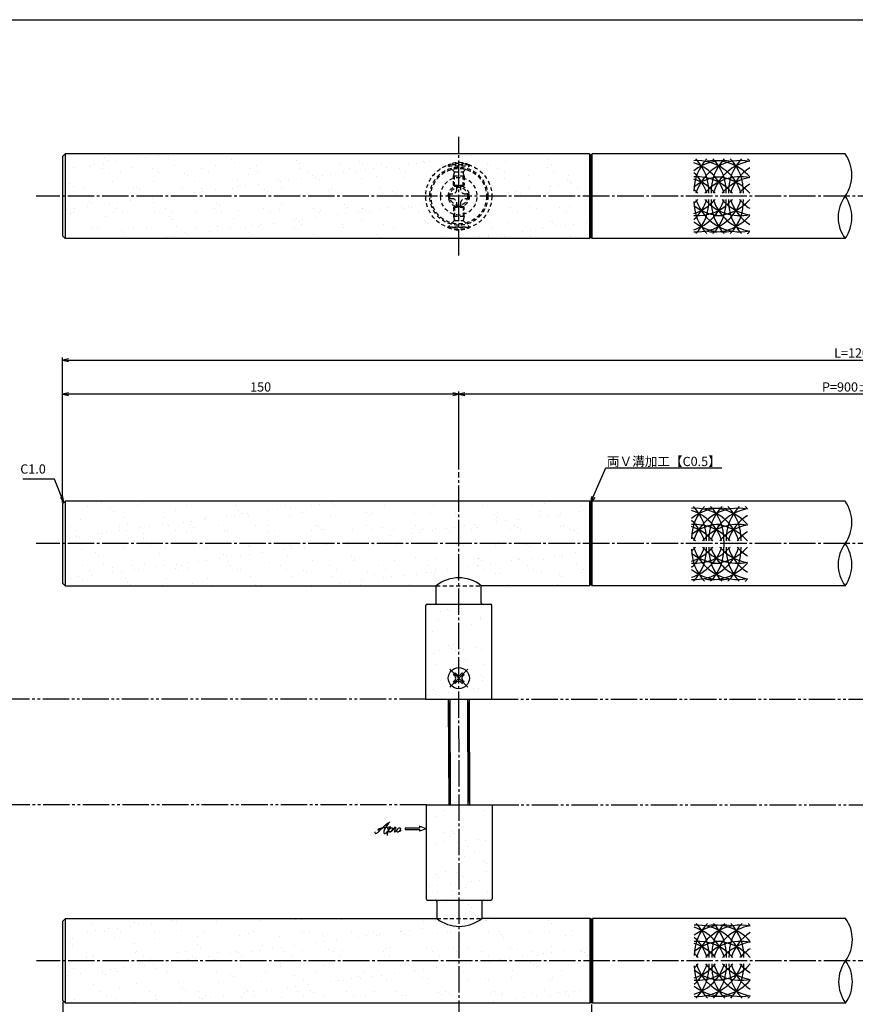
# Model space of a CAD drawing. Units: inches. Extents: x 836 to 1643, y 278 to 838.
# Drawn here: x 995 to 1311, y 465 to 838 of the extents above; entities that cross this region are included whole.
import ezdxf
from ezdxf import colors
from ezdxf.entities.mleader import LeaderData, LeaderLine
from ezdxf.math import Vec2, Vec3

# ---------------------------------------------------------------- set-up
doc = ezdxf.new("R2010")
doc.units = ezdxf.units.IN
doc.header["$MEASUREMENT"] = 0
for name, pattern in [('CENS', [13, 10, -1, 1, -1]), ('HIDS', [2.5, 1.5, -1]), ('PHAS', [15, 10, -1, 1, -1, 1, -1])]:
    doc.linetypes.add(name, pattern=pattern)
for name, color, linetype in [('01-下書線', 251, 'Continuous'), ('02-実線-1', 7, 'Continuous'), ('03-細線', 1, 'Continuous'), ('04-破線-1', 5, 'HIDS'), ('06-中心線', 1, 'CENS'), ('07-2点鎖線', 2, 'PHAS'), ('09-文字', 4, 'Continuous'), ('10-寸法', 3, 'Continuous'), ('11-ﾈｼﾞ関連', 7, 'Continuous'), ('12-企業ﾏｰｸ', 9, 'Continuous'), ('図枠', 7, 'Continuous')]:
    doc.layers.add(name, color=color, linetype=linetype)
doc.styles.add('STD', font='TXT.shx', dxfattribs={"bigfont": 'bigfont.shx'})
doc.dimstyles.new('1：1', dxfattribs={"dimtxt": 3.5, "dimasz": 2.3, "dimexe": 1, "dimexo": 1, "dimgap": 1, "dimtad": 3, "dimdsep": 46, "dimtxsty": 'STD', "dimblk1": 'ARRI', "dimblk2": 'ARRI', "dimsah": 1, "dimcen": 0, "dimclrd": 3, "dimclre": 3, "dimclrt": 4, "dimadec": 0, "dimazin": 0, "dimtfac": 0.7, "dimtmove": 0, "dimatfit": 0, "dimldrblk": 'ARRI', "dimfxl": 1, "dimtvp": 1, "dimtolj": 1, "dimtzin": 0, "dimarcsym": 0})
pattern_1 = [(37.5, (15, -2.354), (-0.37796, 11.56094), [0, -9.12, 0, -10.2, 0, -9.75]), (7.5, (15, -2.354), (10.61866, 16.93288), [0, -4.92, 0, -8.22, 0, -3.15]), (327.5, (7.62, -2.354), (18.68485, 0.033954), [0, -3, 0, -10.8, 0, -14.1]), (317.5, (7.62, -2.354), (18.03676, 5.26605), [0, -1.5, 0, -7.08, 0, -8.1])]
pattern_2 = [(37.5, (15, -2.354), (-0.37796, 11.56094), [0, -9.12, 0, -10.2, 0, -9.75]), (7.5, (15, -2.354), (10.61866, 16.93288), [0, -4.92, 0, -8.22, 0, -3.15]), (327.5, (7.62, -2.354), (18.68485, 0.033954), [0, -3, 0, -10.8, 0, -14.1]), (317.5, (7.62, -2.354), (18.03676, 5.26605), [0, -1.5, 0, -7.08, 0, -8.1])]

# ---------------------------------------------------------------- blocks, each defined once
blk = doc.blocks.new('ARRI')
at = {"color": 0, "linetype": 'ByBlock'}
for p, q in [((0, 0), (-1, 0.21)), ((-1, -0.21), (0, 0)), ((0, 0), (-1, 0))]:
    blk.add_line(p, q, dxfattribs=at)
blk = doc.blocks.new('*D67')
at = {"layer": '10-寸法', "color": 3, "lineweight": -2, "transparency": 16777216}
for p, q in [((1010.93, 654.85), (1010.93, 696.88)), ((1158.63, 695.88), (1013.23, 695.88)), ((1160.93, 667.35), (1160.93, 696.88))]:
    blk.add_line(p, q, dxfattribs=at)
at = {"layer": 'Defpoints', "color": 0, "transparency": 16777216}
for p in [(1010.93, 695.88), (1160.93, 666.35), (1010.93, 653.85)]:
    blk.add_point(p, dxfattribs=at)
at = {"layer": '10-寸法', "color": 3, "lineweight": -2, "transparency": 16777216, "xscale": 2.3, "yscale": 2.3, "zscale": 2.3, "rotation": 180}
blk.add_blockref('ARRI', (1010.93, 695.88), dxfattribs=at)
at = {"layer": '10-寸法', "color": 3, "lineweight": -2, "transparency": 16777216, "xscale": 2.3, "yscale": 2.3, "zscale": 2.3}
blk.add_blockref('ARRI', (1160.93, 695.88), dxfattribs=at)
at = {"layer": '10-寸法', "color": 4, "transparency": 16777216, "insert": (1085.93, 698.63), "char_height": 3.5, "attachment_point": 5, "style": 'STD'}
blk.add_mtext('\\A1;150', dxfattribs=at)
blk = doc.blocks.new('*D68')
at = {"layer": '10-寸法', "color": 3, "lineweight": -2, "transparency": 16777216}
for p, q in [((1010.93, 654.85), (1010.93, 709.77)), ((1013.23, 708.77), (1608.63, 708.77)), ((1610.93, 654.85), (1610.93, 709.77))]:
    blk.add_line(p, q, dxfattribs=at)
at = {"layer": 'Defpoints', "color": 0, "transparency": 16777216}
for p in [(1610.93, 708.77), (1010.93, 653.85), (1610.93, 653.85)]:
    blk.add_point(p, dxfattribs=at)
at = {"layer": '10-寸法', "color": 3, "lineweight": -2, "transparency": 16777216, "xscale": 2.3, "yscale": 2.3, "zscale": 2.3, "rotation": 180}
blk.add_blockref('ARRI', (1010.93, 708.77), dxfattribs=at)
at = {"layer": '10-寸法', "color": 3, "lineweight": -2, "transparency": 16777216, "xscale": 2.3, "yscale": 2.3, "zscale": 2.3}
blk.add_blockref('ARRI', (1610.93, 708.77), dxfattribs=at)
at = {"layer": '10-寸法', "color": 4, "transparency": 16777216, "insert": (1310.93, 711.52), "char_height": 3.5, "attachment_point": 5, "style": 'STD'}
blk.add_mtext('\\A1;L=1200', dxfattribs=at)
blk = doc.blocks.new('*D69')
at = {"layer": '10-寸法', "color": 3, "lineweight": -2, "transparency": 16777216}
for p, q in [((1160.93, 667.35), (1160.93, 696.88)), ((1458.63, 695.88), (1163.23, 695.88)), ((1460.93, 668.35), (1460.93, 696.88))]:
    blk.add_line(p, q, dxfattribs=at)
at = {"layer": 'Defpoints', "color": 0, "transparency": 16777216}
for p in [(1160.93, 695.88), (1160.93, 666.35), (1460.93, 667.35)]:
    blk.add_point(p, dxfattribs=at)
at = {"layer": '10-寸法', "color": 3, "lineweight": -2, "transparency": 16777216, "xscale": 2.3, "yscale": 2.3, "zscale": 2.3, "rotation": 180}
blk.add_blockref('ARRI', (1160.93, 695.88), dxfattribs=at)
at = {"layer": '10-寸法', "color": 3, "lineweight": -2, "transparency": 16777216, "xscale": 2.3, "yscale": 2.3, "zscale": 2.3}
blk.add_blockref('ARRI', (1460.93, 695.88), dxfattribs=at)
at = {"layer": '10-寸法', "color": 4, "transparency": 16777216, "insert": (1310.93, 698.63), "char_height": 3.5, "attachment_point": 5, "style": 'STD'}
blk.add_mtext('\\A1;P=900±0.5', dxfattribs=at)
blk = doc.blocks.new('A$C1F387A27')
at = {"layer": '11-ﾈｼﾞ関連', "color": 5, "linetype": 'HIDS'}
for p, q in [((-0.69, 3.95), (0.91, 3.95)), ((-0.69, 2.6), (-0.69, 3.95)), ((0.91, 3.95), (0.91, 2.6)), ((-3.79, -0.75), (-3.79, 0.85)), ((-3.79, 0.85), (-2.44, 0.85)), ((2.66, 0.85), (4.01, 0.85)), ((4.01, 0.85), (4.01, -0.75)), ((-2.44, -0.75), (-3.79, -0.75)), ((-0.69, -3.85), (-0.69, -2.5)), ((0.91, -2.5), (0.91, -3.85)), ((4.01, -0.75), (2.66, -0.75)), ((0.91, -3.85), (-0.69, -3.85))]:
    blk.add_line(p, q, dxfattribs=at)
blk.add_circle((0.11, 0.05), 7, dxfattribs=at)
for centre, start, end in [((-2.44, 2.6), 270, 0), ((2.66, 2.6), 180, 270), ((-2.44, -2.5), 0, 90), ((2.66, -2.5), 90, 180)]:
    blk.add_arc(centre, 1.75, start, end, dxfattribs=at)
blk = doc.blocks.new('MS_08')
at = {"color": 1, "linetype": 'CENS'}
for p, q in [((0, -4.8), (0, 4.8)), ((-4.8, 0), (4.8, 0))]:
    blk.add_line(p, q, dxfattribs=at)
at = {"color": 7, "linetype": 'Continuous'}
for p, q in [((-2.35, -0.5), (-2.35, 0.5)), ((-2.35, 0.5), (-1.5, 0.5)), ((-0.5, 2.35), (0.5, 2.35)), ((-0.5, 1.5), (-0.5, 2.35)), ((0.5, 2.35), (0.5, 1.5)), ((1.5, 0.5), (2.35, 0.5)), ((2.35, 0.5), (2.35, -0.5)), ((-1.5, -0.5), (-2.35, -0.5)), ((-0.5, -2.35), (-0.5, -1.5)), ((0.5, -2.35), (-0.5, -2.35)), ((0.5, -1.5), (0.5, -2.35)), ((2.35, -0.5), (1.5, -0.5))]:
    blk.add_line(p, q, dxfattribs=at)
blk.add_circle((0, 0), 4, dxfattribs=at)
for centre, start, end in [((-1.5, 1.5), 270, 0), ((1.5, 1.5), 180, 270), ((-1.5, -1.5), 0, 90), ((1.5, -1.5), 90, 180)]:
    blk.add_arc(centre, 1, start, end, dxfattribs=at)
blk = doc.blocks.new('*D100')
at = {"layer": '01-下書線', "color": 3, "lineweight": -2, "transparency": 16777216}
for p, q in [((1011.11, 465.85), (1011.11, 428.92)), ((1211.11, 464.85), (1211.11, 428.92)), ((1013.41, 429.92), (1208.81, 429.92))]:
    blk.add_line(p, q, dxfattribs=at)
at = {"layer": 'Defpoints', "color": 0, "transparency": 16777216}
for p in [(1011.11, 466.85), (1211.11, 465.85), (1211.11, 429.92)]:
    blk.add_point(p, dxfattribs=at)
at = {"layer": '01-下書線', "color": 3, "lineweight": -2, "transparency": 16777216, "xscale": 2.3, "yscale": 2.3, "zscale": 2.3, "rotation": 180}
blk.add_blockref('ARRI', (1011.11, 429.92), dxfattribs=at)
at = {"layer": '01-下書線', "color": 3, "lineweight": -2, "transparency": 16777216, "xscale": 2.3, "yscale": 2.3, "zscale": 2.3}
blk.add_blockref('ARRI', (1211.11, 429.92), dxfattribs=at)
at = {"layer": '01-下書線', "color": 4, "transparency": 16777216, "insert": (1111.11, 432.67), "char_height": 3.5, "attachment_point": 5, "style": 'STD'}
blk.add_mtext('\\A1;L=200【ショットブラストシルバー】', dxfattribs=at)
blk = doc.blocks.new('*D101')
at = {"layer": '01-下書線', "color": 3, "lineweight": -2, "transparency": 16777216}
for p, q in [((1211.11, 463.85), (1211.11, 428.92)), ((1411.11, 464.85), (1411.11, 428.92)), ((1213.41, 429.92), (1408.81, 429.92))]:
    blk.add_line(p, q, dxfattribs=at)
at = {"layer": 'Defpoints', "color": 0, "transparency": 16777216}
for p in [(1211.11, 464.85), (1411.11, 465.85), (1411.11, 429.92)]:
    blk.add_point(p, dxfattribs=at)
at = {"layer": '01-下書線', "color": 3, "lineweight": -2, "transparency": 16777216, "xscale": 2.3, "yscale": 2.3, "zscale": 2.3, "rotation": 180}
blk.add_blockref('ARRI', (1211.11, 429.92), dxfattribs=at)
at = {"layer": '01-下書線', "color": 3, "lineweight": -2, "transparency": 16777216, "xscale": 2.3, "yscale": 2.3, "zscale": 2.3}
blk.add_blockref('ARRI', (1411.11, 429.92), dxfattribs=at)
at = {"layer": '01-下書線', "color": 4, "transparency": 16777216, "insert": (1311.11, 432.67), "char_height": 3.5, "attachment_point": 5, "style": 'STD'}
blk.add_mtext('\\A1;L=800【バイブレーションブラック】', dxfattribs=at)
blk = doc.blocks.new('_Open30')
at = {"color": 0, "linetype": 'ByBlock', "lineweight": -2}
for p, q in [((-1, 0.27), (0, 0)), ((0, 0), (-1, -0.27)), ((0, 0), (-1, 0))]:
    blk.add_line(p, q, dxfattribs=at)
blk = doc.blocks.new('A$C4c27dc7f')
at = {"layer": '12-企業ﾏｰｸ'}
for points, knots in [([(-5.16, -1.05), (-5.16, -1.24), (-5.17, -1.5), (-5.02, -1.65), (-4.83, -1.82), (-4.58, -1.68), (-4.41, -1.57), (-4.03, -1.34), (-3.7, -1.04), (-3.39, -0.74), (-2.61, 0.03), (-1.86, 0.85), (-1.02, 1.56), (-0.61, 1.91), (-0.18, 2.23), (0.3, 2.47), (0.4, 2.52), (0.51, 2.57), (0.62, 2.61), (0.54, 2.58), (0.46, 2.49), (0.4, 2.44), (0.17, 2.25), (-0.03, 2.03), (-0.21, 1.8), (-0.84, 1.01), (-1.35, 0.14), (-1.67, -0.82), (-1.74, -1.04), (-1.82, -1.31), (-1.76, -1.54), (-1.69, -1.8), (-1.39, -1.82), (-1.17, -1.75), (-0.86, -1.66), (-0.6, -1.41), (-0.41, -1.15), (-0.14, -0.78), (0.12, -0.4), (0.35, 0), (0.43, 0.13), (0.51, 0.26), (0.57, 0.39), (0.43, 0.15), (0.3, -0.1), (0.17, -0.36), (-0.06, -0.82), (-0.29, -1.3), (-0.41, -1.81), (-0.46, -2.02), (-0.51, -2.24), (-0.48, -2.45)], [0, 0, 0, 0, 1, 1, 1, 2, 2, 2, 3, 3, 3, 4, 4, 4, 5, 5, 5, 6, 6, 6, 7, 7, 7, 8, 8, 8, 9, 9, 9, 10, 10, 10, 11, 11, 11, 12, 12, 12, 13, 13, 13, 14, 14, 14, 15, 15, 15, 16, 16, 16, 17, 17, 17, 17]), ([(-3.22, -0.56), (-3.38, -0.58), (-3.58, -0.58), (-3.73, -0.51), (-3.82, -0.47), (-3.87, -0.4), (-3.86, -0.31), (-3.84, -0.22), (-3.78, -0.13), (-3.7, -0.06), (-3.55, 0.07), (-3.34, 0.13), (-3.15, 0.19), (-2.92, 0.25), (-2.69, 0.31), (-2.46, 0.36), (-2.44, 0.37), (-2.42, 0.37), (-2.4, 0.38), (-2.33, 0.39), (-2.27, 0.41), (-2.2, 0.42), (-1.63, 0.53), (-1.05, 0.6), (-0.47, 0.66), (-0.22, 0.69), (0.02, 0.71), (0.26, 0.73), (0.5, 0.74), (0.72, 0.75), (0.97, 0.74)], [0, 0, 0, 0, 1, 1, 1, 2, 2, 2, 3, 3, 3, 4, 4, 4, 5, 5, 5, 6, 6, 6, 7, 7, 7, 8, 8, 8, 9, 9, 9, 10, 10, 10, 10]), ([(0.14, -0.42), (0.28, -0.18), (0.46, 0), (0.68, 0.18), (0.87, 0.33), (1.18, 0.55), (1.44, 0.47), (1.63, 0.41), (1.6, 0.19), (1.57, 0.04), (1.52, -0.19), (1.4, -0.4), (1.26, -0.58), (1.08, -0.83), (0.77, -1.12), (0.45, -1.17), (0.02, -1.23), (0, -0.74), (0.1, -0.5)], [0, 0, 0, 0, 1, 1, 1, 2, 2, 2, 3, 3, 3, 4, 4, 4, 5, 5, 5, 6, 6, 6, 6]), ([(0.28, -1.16), (0.39, -1.19), (0.51, -1.17), (0.62, -1.15), (0.76, -1.11), (0.9, -1.05), (1.04, -0.98), (1.23, -0.88), (1.42, -0.76), (1.58, -0.6), (1.74, -0.44), (1.88, -0.27), (2.01, -0.08), (2.13, 0.1), (2.26, 0.29), (2.35, 0.49), (2.39, 0.58), (2.41, 0.68), (2.43, 0.77), (2.43, 0.77), (2.4, 0.54), (2.55, 0.52), (2.63, 0.52), (2.76, 0.51), (2.81, 0.43), (2.84, 0.39), (2.83, 0.33), (2.81, 0.29), (2.63, -0.07), (2.38, -0.43), (2.32, -0.83), (2.3, -0.92), (2.28, -1.04), (2.34, -1.11), (2.4, -1.19), (2.53, -1.14), (2.6, -1.1), (2.77, -1), (2.91, -0.84), (3.04, -0.7), (3.2, -0.51), (3.33, -0.33), (3.43, -0.17)], [0, 0, 0, 0, 1, 1, 1, 2, 2, 2, 3, 3, 3, 4, 4, 4, 5, 5, 5, 6, 6, 6, 7, 7, 7, 8, 8, 8, 9, 9, 9, 10, 10, 10, 11, 11, 11, 12, 12, 12, 13, 13, 13, 14, 14, 14, 14]), ([(4.18, 0.46), (4.1, 0.45), (4.02, 0.43), (3.96, 0.39), (3.76, 0.29), (3.62, 0.11), (3.5, -0.06), (3.43, -0.16), (3.37, -0.27), (3.32, -0.38), (3.32, -0.38), (2.99, -1.07), (3.45, -1.19), (3.45, -1.19), (3.87, -1.34), (4.37, -0.61), (4.47, -0.47), (4.52, -0.3), (4.54, -0.13), (4.56, 0.03), (4.57, 0.23), (4.46, 0.36), (4.39, 0.44), (4.28, 0.47), (4.18, 0.46)], [0, 0, 0, 0, 1, 1, 1, 2, 2, 2, 3, 3, 3, 4, 4, 4, 5, 5, 5, 6, 6, 6, 7, 7, 7, 8, 8, 8, 8]), ([(4.3, -0.7), (4.22, -0.7), (4.2, -0.84), (4.28, -0.87), (4.37, -0.9), (4.46, -0.85), (4.52, -0.8), (4.67, -0.69), (4.78, -0.55), (4.84, -0.38)], [0, 0, 0, 0, 1, 1, 1, 2, 2, 2, 3, 3, 3, 3])]:
    blk.add_open_spline(points, degree=3, knots=knots, dxfattribs=at)
blk.add_point((-0.16, 0.08), dxfattribs=at)
blk = doc.blocks.new('A$C39bb88a5')
at = {"layer": '12-企業ﾏｰｸ'}
for p, q in [((-2.19, -10.04), (-7.69, -10.04)), ((-7.69, -10.04), (-7.69, -10.54)), ((-7.69, -10.54), (-2.19, -10.54)), ((0.31, -10.29), (-2.19, -9.38)), ((-2.19, -9.38), (-2.19, -10.04)), ((0.31, -10.29), (-2.19, -11.2)), ((-2.19, -10.54), (-2.19, -11.2))]:
    blk.add_line(p, q, dxfattribs=at)
blk.add_point((0.31, -1.29), dxfattribs=at)
at = {"layer": '10-寸法'}
blk.add_blockref('A$C4c27dc7f', (-14.03, -10.36), dxfattribs=at)

msp = doc.modelspace()

# ---------------------------------------------------------------- hatches: boundary and pattern name
h = msp.add_hatch()
h.set_pattern_fill('AR-SAND', color=2, scale=6)
h.set_pattern_definition(pattern_2)
h.paths.add_polyline_path([(1160.931, 620.829, 0.2095124), (1148.431, 615.351), (1148.431, 580.351), (1160.931, 580.351), (1160.931, 584.351, -0.4142136), (1156.931, 588.351, -0.4142136), (1160.931, 592.351)])
h = msp.add_hatch()
h.set_pattern_fill('AR-SAND', color=2, scale=6)
h.set_pattern_definition(pattern_2)
h.paths.add_polyline_path([(1173.431, 615.351, 0.2095124), (1160.931, 620.829), (1160.931, 592.351, -0.4142136), (1164.931, 588.351, -0.4142136), (1160.931, 584.351), (1160.931, 580.351), (1173.431, 580.351)])
h = msp.add_hatch()
h.set_pattern_fill('AR-SAND', color=2, scale=6)
h.set_pattern_definition([(37.5, (15.174, -28.353), (-0.37796, 11.56094), [0, -9.12, 0, -10.2, 0, -9.75]), (7.5, (15.174, -28.353), (10.61866, 16.93288), [0, -4.92, 0, -8.22, 0, -3.15]), (327.5, (7.794, -28.353), (18.68485, 0.033954), [0, -3, 0, -10.8, 0, -14.1]), (317.5, (7.794, -28.353), (18.03676, 5.26605), [0, -1.5, 0, -7.08, 0, -8.1])])
edge = h.paths.add_edge_path()
edge.add_line((1148.605, 540.352), (1148.605, 504.852))
edge.add_arc((1161.105, 507.058), 12.693, 190.00909, 349.99091)
edge.add_line((1173.605, 504.852), (1173.605, 540.352))
edge.add_line((1173.605, 540.352), (1148.605, 540.352))
at = {"layer": '01-下書線'}
h = msp.add_hatch(dxfattribs=at)
h.set_pattern_fill('AR-SAND', color=2, scale=6)
h.set_pattern_definition(pattern_1)
edge = h.paths.add_edge_path()
edge.add_arc((1160.931, 774.254), 9.339, 90, 115.36077, ccw=False)
edge.add_line((1160.931, 783.593), (1160.931, 786.85))
edge.add_line((1160.931, 786.85), (1012.431, 786.85))
edge.add_line((1012.431, 786.85), (1012.431, 770.85))
edge.add_line((1012.431, 770.85), (1148.431, 770.85))
edge.add_arc((1160.931, 770.85), 12.5, 108.66292, 180, ccw=False)
edge = h.paths.add_edge_path()
edge.add_line((1148.431, 770.85), (1012.431, 770.85))
edge.add_line((1012.431, 770.85), (1012.431, 754.85))
edge.add_line((1012.431, 754.85), (1160.931, 754.85))
edge.add_line((1160.931, 754.85), (1160.931, 758.108))
edge.add_arc((1160.931, 767.447), 9.339, 244.63923, 270, ccw=False)
edge.add_arc((1160.931, 770.85), 12.5, 180, 251.33708, ccw=False)
edge = h.paths.add_edge_path()
edge.add_line((1210.431, 786.85), (1160.931, 786.85))
edge.add_line((1160.931, 786.85), (1160.931, 783.593))
edge.add_arc((1160.931, 774.254), 9.339, 64.63923, 90, ccw=False)
edge.add_arc((1160.931, 770.85), 12.5, 0, 71.33708, ccw=False)
edge.add_line((1173.431, 770.85), (1210.431, 770.85))
edge.add_line((1210.431, 770.85), (1210.431, 786.85))
edge = h.paths.add_edge_path()
edge.add_line((1210.431, 770.85), (1173.431, 770.85))
edge.add_arc((1160.931, 770.85), 12.5, 288.66292, 360, ccw=False)
edge.add_arc((1160.931, 767.447), 9.339, 270, 295.36077, ccw=False)
edge.add_line((1160.931, 758.108), (1160.931, 754.85))
edge.add_line((1160.931, 754.85), (1210.431, 754.85))
edge.add_line((1210.431, 754.85), (1210.431, 770.85))
h = msp.add_hatch(dxfattribs=at)
h.set_pattern_fill('AR-SAND', color=2, scale=6)
h.set_pattern_definition(pattern_1)
h.paths.add_polyline_path([(1160.931, 655.351), (1012.431, 655.351), (1012.431, 639.351), (1160.931, 639.351)])
edge = h.paths.add_edge_path()
edge.add_line((1160.931, 639.351), (1012.431, 639.351))
edge.add_line((1012.431, 639.351), (1012.431, 623.351))
edge.add_line((1012.431, 623.351), (1027.431, 623.351))
edge.add_line((1027.431, 623.351), (1152.431, 623.351))
edge.add_arc((1160.931, 612.751), 13.587, 90, 128.72483, ccw=False)
edge.add_line((1160.931, 626.338), (1160.931, 639.351))
h.paths.add_polyline_path([(1210.431, 655.351), (1160.931, 655.351), (1160.931, 639.351), (1210.431, 639.351)])
edge = h.paths.add_edge_path()
edge.add_line((1210.431, 639.351), (1160.931, 639.351))
edge.add_line((1160.931, 639.351), (1160.931, 626.338))
edge.add_arc((1160.931, 612.751), 13.587, 51.27517, 90, ccw=False)
edge.add_line((1169.431, 623.351), (1210.431, 623.351))
edge.add_line((1210.431, 623.351), (1210.431, 639.351))
h = msp.add_hatch(dxfattribs=at)
h.set_pattern_fill('AR-SAND', color=2, scale=6)
h.set_pattern_definition([(37.5, (15.174, -28.353), (-0.37796, 11.56094), [0, -9.12, 0, -10.2, 0, -9.75]), (7.5, (15.174, -28.353), (10.61866, 16.93288), [0, -4.92, 0, -8.22, 0, -3.15]), (327.5, (7.794, -28.353), (18.68485, 0.033954), [0, -3, 0, -10.8, 0, -14.1]), (317.5, (7.794, -28.353), (18.03676, 5.26605), [0, -1.5, 0, -7.08, 0, -8.1])])
edge = h.paths.add_edge_path()
edge.add_arc((1161.105, 507.952), 13.587, 231.27517, 270, ccw=False)
edge.add_line((1152.605, 497.352), (1012.605, 497.352))
edge.add_line((1012.605, 497.352), (1012.605, 481.352))
edge.add_line((1012.605, 481.352), (1161.105, 481.352))
edge.add_line((1161.105, 481.352), (1161.105, 494.365))
h.paths.add_polyline_path([(1161.105, 481.352), (1012.605, 481.352), (1012.605, 465.352), (1027.605, 465.352), (1161.105, 465.352)])
edge = h.paths.add_edge_path()
edge.add_line((1210.605, 497.352), (1169.605, 497.352))
edge.add_arc((1161.105, 507.952), 13.587, 270, 308.72483, ccw=False)
edge.add_line((1161.105, 494.365), (1161.105, 481.352))
edge.add_line((1161.105, 481.352), (1210.605, 481.352))
edge.add_line((1210.605, 481.352), (1210.605, 497.352))
h.paths.add_polyline_path([(1210.605, 481.352), (1161.105, 481.352), (1161.105, 465.352), (1210.605, 465.352)])

# ---------------------------------------------------------------- linework, layer by layer
at = {"color": 1}
msp.add_line((1261.209, 640.39), (1261.209, 638.027), dxfattribs=at)
at = {"layer": '01-下書線', "color": 0}
for p, q in [((1210.931, 786.35), (1210.431, 786.85)), ((1210.431, 786.85), (1210.431, 754.85)), ((1211.431, 786.85), (1210.931, 786.35)), ((1211.431, 754.85), (1211.431, 786.85)), ((1210.931, 786.35), (1210.931, 755.35)), ((1210.431, 754.85), (1210.931, 755.35)), ((1210.931, 755.35), (1211.431, 754.85)), ((1210.931, 654.851), (1210.431, 655.351)), ((1210.431, 655.351), (1210.431, 623.351)), ((1211.431, 655.351), (1210.931, 654.851)), ((1210.931, 654.851), (1210.931, 623.851)), ((1211.431, 623.351), (1211.431, 655.351)), ((1210.431, 623.351), (1210.931, 623.851)), ((1210.931, 623.851), (1211.431, 623.351)), ((1210.605, 497.352), (1211.105, 496.852)), ((1210.605, 465.352), (1210.605, 497.352)), ((1211.105, 496.852), (1211.605, 497.352)), ((1211.105, 465.852), (1211.105, 496.852)), ((1211.605, 497.352), (1211.605, 465.352)), ((1211.105, 465.852), (1210.605, 465.352)), ((1211.605, 465.352), (1211.105, 465.852))]:
    msp.add_line(p, q, dxfattribs=at)
at = {"layer": '02-実線-1', "color": 7, "linetype": 'Continuous'}
for p, q in [((1010.931, 785.85), (1011.931, 786.85)), ((1210.431, 786.85), (1011.931, 786.85)), ((1011.931, 786.85), (1011.931, 754.85)), ((1307.147, 786.85), (1211.431, 786.85)), ((1010.931, 785.85), (1010.931, 755.85)), ((1011.931, 754.85), (1010.931, 755.85)), ((1011.931, 754.85), (1010.931, 755.85)), ((1210.431, 754.85), (1011.931, 754.85)), ((1307.147, 754.85), (1211.431, 754.85)), ((1010.931, 654.351), (1011.931, 655.351)), ((1010.931, 654.351), (1010.931, 624.351)), ((1210.431, 655.351), (1011.931, 655.351)), ((1011.931, 655.351), (1011.931, 623.351)), ((1307.147, 655.351), (1211.431, 655.351)), ((1011.931, 623.351), (1010.931, 624.351)), ((1011.931, 623.351), (1152.431, 623.351)), ((1210.431, 623.351), (1169.431, 623.351)), ((1307.147, 623.351), (1211.431, 623.351)), ((1148.431, 580.351), (1148.431, 615.851)), ((1173.431, 580.351), (1173.431, 615.851)), ((1148.431, 580.351), (1173.431, 580.351)), ((1148.605, 540.352), (1173.605, 540.352)), ((1148.605, 540.352), (1148.605, 504.852)), ((1173.605, 540.352), (1173.605, 504.852)), ((1012.105, 497.352), (1011.105, 496.352)), ((1011.105, 466.352), (1011.105, 496.352)), ((1012.105, 497.352), (1152.605, 497.352)), ((1012.105, 465.352), (1012.105, 497.352)), ((1210.605, 497.352), (1169.605, 497.352)), ((1307.321, 497.352), (1211.605, 497.352)), ((1011.105, 466.352), (1012.105, 465.352)), ((1210.605, 465.352), (1012.105, 465.352)), ((1307.321, 465.352), (1211.605, 465.352))]:
    msp.add_line(p, q, dxfattribs=at)
at = {"layer": '02-実線-1', "linetype": 'ByBlock'}
for p, q in [((1152.431, 616.851), (1152.431, 623.351)), ((1169.431, 616.851), (1169.431, 623.351)), ((1152.605, 503.852), (1152.605, 497.352)), ((1169.605, 503.852), (1169.605, 497.352))]:
    msp.add_line(p, q, dxfattribs=at)
at = {"layer": '02-実線-1', "color": 7}
for p, q in [((1148.931, 616.351), (1172.931, 616.351)), ((1149.105, 504.352), (1173.105, 504.352))]:
    msp.add_line(p, q, dxfattribs=at)
at = {"layer": '02-実線-1'}
for p, q in [((1148.431, 580.351), (1173.431, 580.351)), ((1148.605, 540.352), (1173.605, 540.352))]:
    msp.add_line(p, q, dxfattribs=at)
for centre, radius, start, end in [((1296.178, 778.85), 13.576, 323.89587, 36.10413), ((1318.116, 762.85), 13.576, 143.89587, 216.10413), ((1296.178, 762.85), 13.576, 323.89587, 36.10413), ((1296.178, 647.351), 13.576, 323.89587, 36.10413), ((1318.116, 631.351), 13.576, 143.89587, 216.10413), ((1296.178, 631.351), 13.576, 323.89587, 36.10413), ((1160.931, 612.751), 13.587, 51.27517, 128.72483), ((1161.105, 507.952), 13.587, 231.27517, 308.72483), ((1296.352, 489.352), 13.576, 323.89587, 36.10413), ((1318.29, 473.352), 13.576, 143.89587, 216.10413), ((1296.352, 473.352), 13.576, 323.89587, 36.10413)]:
    msp.add_arc(centre, radius, start, end, dxfattribs=at)
at = {"layer": '02-実線-1', "color": 7}
for centre, start, end in [((1148.931, 615.851), 90, 180), ((1151.931, 616.851), 270, 0), ((1169.931, 616.851), 180, 270), ((1172.931, 615.851), 360, 90), ((1149.105, 504.852), 180, 270), ((1152.105, 503.852), 0, 90), ((1170.105, 503.852), 90, 180), ((1173.105, 504.852), 270, 0)]:
    msp.add_arc(centre, 0.5, start, end, dxfattribs=at)
at = {"layer": '03-細線'}
for centre, start, end in [((1267.411, 772.803), 135.78676, 180), ((1251.167, 766.834), 17.27962, 94.11669), ((1260.857, 766.834), 79.20707, 128.71741), ((1244.613, 766.834), 17.27962, 72.37821), ((1238.059, 772.803), 357.47604, 44.21324), ((1267.411, 766.834), 77.9958, 162.72038), ((1257.721, 766.834), 40.3879, 102.65793), ((1273.965, 772.803), 135.78676, 182.52396), ((1244.613, 772.803), 357.47604, 44.21324), ((1273.965, 766.834), 99.58653, 162.72038), ((1280.519, 772.803), 135.78676, 182.52396), ((1251.167, 772.803), 357.47604, 44.21324), ((1257.721, 772.803), 40.3879, 44.21324), ((1238.059, 766.834), 17.27962, 47.37068), ((1280.519, 766.834), 122.75563, 162.72038), ((1251.167, 760.693), 40.3879, 94.11669), ((1260.857, 760.693), 90, 128.71741), ((1244.613, 760.693), 40.3879, 72.37821), ((1267.411, 760.693), 77.9958, 139.6121), ((1257.721, 760.693), 40.3879, 90), ((1273.965, 760.693), 99.58653, 139.6121), ((1238.059, 760.693), 40.3879, 47.29893), ((1280.519, 760.693), 122.75563, 139.6121), ((1251.167, 774.867), 265.88331, 342.72038), ((1251.167, 781.008), 265.88331, 319.6121), ((1244.613, 774.867), 287.62179, 342.72038), ((1244.613, 781.008), 287.62179, 319.6121), ((1238.059, 774.867), 312.62932, 342.72038), ((1267.411, 768.898), 180, 224.21324), ((1238.059, 781.008), 312.70107, 319.6121), ((1238.059, 768.898), 315.78676, 2.52396), ((1267.411, 774.867), 197.27962, 282.0042), ((1267.411, 781.008), 220.3879, 282.0042), ((1273.965, 768.898), 177.47604, 224.21324), ((1244.613, 768.898), 315.78676, 2.52396), ((1273.965, 774.867), 197.27962, 260.41347), ((1257.721, 781.008), 270, 319.6121), ((1273.965, 781.008), 220.3879, 260.41347), ((1280.519, 768.898), 177.47604, 224.21324), ((1251.167, 768.898), 315.78676, 2.52396), ((1280.519, 774.867), 197.27962, 237.24437), ((1280.519, 781.008), 220.3879, 237.24437), ((1260.857, 781.008), 231.28259, 270), ((1260.857, 774.867), 231.28259, 280.79293), ((1257.721, 774.867), 257.34207, 319.6121), ((1257.721, 768.898), 315.78676, 319.6121), ((1266.524, 641.161), 135.78676, 180), ((1250.28, 635.192), 17.27962, 94.11669), ((1259.969, 635.192), 79.20707, 128.71741), ((1237.172, 641.161), 357.47604, 44.21324), ((1266.524, 635.192), 77.9958, 162.72038), ((1256.834, 635.192), 40.3879, 102.65793), ((1273.078, 641.161), 135.78676, 182.52396), ((1243.726, 641.161), 357.47604, 44.21324), ((1279.632, 641.161), 135.78676, 182.52396), ((1250.28, 641.161), 357.47604, 44.21324), ((1256.834, 641.161), 40.3879, 44.21324), ((1243.726, 635.192), 17.27962, 72.37821), ((1273.078, 635.192), 99.58653, 162.72038), ((1279.632, 635.192), 122.75563, 162.72038), ((1237.172, 635.192), 17.27962, 47.37068), ((1250.28, 629.051), 40.3879, 94.11669), ((1259.969, 629.051), 90, 128.71741), ((1243.726, 629.051), 40.3879, 72.37821), ((1266.524, 629.051), 77.9958, 139.6121), ((1256.834, 629.051), 40.3879, 90), ((1273.078, 629.051), 99.58653, 139.6121), ((1237.172, 629.051), 40.3879, 47.29893), ((1279.632, 629.051), 122.75563, 139.6121), ((1250.28, 643.225), 265.88331, 342.72038), ((1250.28, 649.366), 265.88331, 319.6121), ((1243.726, 643.225), 287.62179, 342.72038), ((1243.726, 649.366), 287.62179, 319.6121), ((1237.172, 643.225), 312.62932, 342.72038), ((1237.172, 649.366), 312.70107, 319.6121), ((1237.172, 637.256), 315.78676, 2.52396), ((1266.524, 643.225), 197.27962, 282.0042), ((1266.524, 649.366), 220.3879, 282.0042), ((1273.078, 637.256), 177.47604, 224.21324), ((1243.726, 637.256), 315.78676, 2.52396), ((1273.078, 643.225), 197.27962, 260.41347), ((1256.834, 649.366), 270, 319.6121), ((1273.078, 649.366), 220.3879, 260.41347), ((1279.632, 637.256), 177.47604, 224.21324), ((1250.28, 637.256), 315.78676, 2.52396), ((1279.632, 643.225), 197.27962, 237.24437), ((1279.632, 649.366), 220.3879, 237.24437), ((1266.524, 637.256), 180, 224.21324), ((1259.969, 649.366), 231.28259, 270), ((1256.834, 643.225), 257.34207, 319.6121), ((1259.969, 643.225), 231.28259, 280.79293), ((1256.834, 637.256), 315.78676, 319.6121), ((1267.585, 483.304), 135.78676, 180), ((1251.341, 477.335), 17.27962, 94.11669), ((1261.031, 477.335), 79.20707, 128.71741), ((1244.787, 477.335), 17.27962, 72.37821), ((1238.233, 483.304), 357.47604, 44.21324), ((1267.585, 477.335), 77.9958, 162.72038), ((1257.896, 477.335), 40.3879, 102.65793), ((1274.139, 483.304), 135.78676, 182.52396), ((1244.787, 483.304), 357.47604, 44.21324), ((1274.139, 477.335), 99.58653, 162.72038), ((1280.693, 483.304), 135.78676, 182.52396), ((1251.341, 483.304), 357.47604, 44.21324), ((1257.896, 483.304), 40.3879, 44.21324), ((1238.233, 477.335), 17.27962, 47.37068), ((1251.341, 471.194), 40.3879, 94.11669), ((1261.031, 471.194), 90, 128.71741), ((1267.585, 471.194), 77.9958, 139.6121), ((1257.896, 471.194), 40.3879, 90), ((1274.139, 471.194), 99.58653, 139.6121), ((1280.693, 477.335), 122.75563, 162.72038), ((1244.787, 471.194), 40.3879, 72.37821), ((1280.693, 471.194), 122.75563, 139.6121), ((1238.233, 471.194), 40.3879, 47.29893), ((1251.341, 485.368), 265.88331, 342.72038), ((1251.341, 491.509), 265.88331, 319.6121), ((1244.787, 485.368), 287.62179, 342.72038), ((1244.787, 491.509), 287.62179, 319.6121), ((1238.233, 485.368), 312.62932, 342.72038), ((1267.585, 479.4), 180, 224.21324), ((1261.031, 491.509), 231.28259, 270), ((1238.233, 491.509), 312.70107, 319.6121), ((1238.233, 479.4), 315.78676, 2.52396), ((1267.585, 485.368), 197.27962, 282.0042), ((1267.585, 491.509), 220.3879, 282.0042), ((1274.139, 479.4), 177.47604, 224.21324), ((1244.787, 479.4), 315.78676, 2.52396), ((1274.139, 485.368), 197.27962, 260.41347), ((1257.896, 491.509), 270, 319.6121), ((1274.139, 491.509), 220.3879, 260.41347), ((1280.693, 479.4), 177.47604, 224.21324), ((1251.341, 479.4), 315.78676, 2.52396), ((1280.693, 485.368), 197.27962, 237.24437), ((1280.693, 491.509), 220.3879, 237.24437), ((1257.896, 485.368), 257.34207, 319.6121), ((1261.031, 485.368), 231.28259, 280.79293), ((1257.896, 479.4), 315.78676, 319.6121)]:
    msp.add_arc(centre, 17.5, start, end, dxfattribs=at)
at = {"layer": '04-破線-1'}
for p, q in [((1152.431, 623.351), (1169.431, 623.351)), ((1152.605, 497.352), (1169.605, 497.352))]:
    msp.add_line(p, q, dxfattribs=at)
at = {"layer": '04-破線-1', "color": 5, "linetype": 'HIDS'}
for radius in [12.5, 11, 10.5]:
    msp.add_circle((1160.931, 770.85), radius, dxfattribs=at)
at = {"layer": '06-中心線', "color": 1, "linetype": 'CENS'}
for p, q in [((1160.931, 748.35), (1160.931, 793.35)), ((1620.931, 770.85), (1000.931, 770.85)), ((1161.105, 456.352), (1160.931, 666.351)), ((1620.931, 639.351), (1000.931, 639.351)), ((1621.105, 481.352), (1001.105, 481.352))]:
    msp.add_line(p, q, dxfattribs=at)
at = {"layer": '07-2点鎖線', "color": 2, "linetype": 'PHAS'}
for p, q in [((1148.431, 580.351), (916.852, 580.351)), ((1173.431, 580.351), (1448.431, 580.351)), ((1148.605, 540.352), (917.027, 540.352)), ((1173.605, 540.352), (1448.605, 540.352))]:
    msp.add_line(p, q, dxfattribs=at)
at = {"layer": '11-ﾈｼﾞ関連', "color": 5, "linetype": 'HIDS'}
for p, q in [((1164.931, 782.693), (1156.931, 782.693)), ((1156.931, 782.693), (1156.931, 782.393)), ((1156.931, 782.393), (1164.931, 782.393)), ((1159.164, 780.16), (1156.931, 782.393)), ((1158.931, 778.477), (1159.281, 779.877)), ((1159.245, 780.043), (1162.617, 780.043)), ((1159.281, 774.693), (1159.281, 779.877)), ((1162.581, 774.693), (1162.581, 779.877)), ((1162.931, 778.477), (1162.581, 779.877)), ((1162.698, 780.16), (1164.931, 782.393)), ((1164.931, 782.393), (1164.931, 782.693)), ((1158.931, 775.043), (1158.931, 778.477)), ((1162.931, 778.477), (1158.931, 778.477)), ((1162.931, 778.477), (1162.931, 775.043)), ((1158.931, 775.043), (1159.281, 774.693)), ((1158.931, 775.043), (1162.931, 775.043)), ((1159.281, 774.693), (1162.581, 774.693)), ((1162.931, 775.043), (1162.581, 774.693)), ((1158.931, 766.658), (1159.281, 767.008)), ((1158.931, 766.658), (1162.931, 766.658)), ((1158.931, 766.658), (1158.931, 763.223)), ((1159.281, 767.008), (1162.581, 767.008)), ((1159.281, 767.008), (1159.281, 761.823)), ((1162.931, 766.658), (1162.581, 767.008)), ((1162.581, 767.008), (1162.581, 761.823)), ((1162.931, 763.223), (1162.931, 766.658)), ((1159.164, 761.541), (1156.931, 759.308)), ((1158.931, 763.223), (1159.281, 761.823)), ((1162.931, 763.223), (1158.931, 763.223)), ((1159.245, 761.658), (1162.617, 761.658)), ((1162.931, 763.223), (1162.581, 761.823)), ((1162.698, 761.541), (1164.931, 759.308)), ((1156.931, 759.008), (1156.931, 759.308)), ((1156.931, 759.308), (1164.931, 759.308)), ((1164.931, 759.008), (1156.931, 759.008)), ((1164.931, 759.308), (1164.931, 759.008))]:
    msp.add_line(p, q, dxfattribs=at)
at = {"layer": '11-ﾈｼﾞ関連', "color": 7, "linetype": 'Continuous'}
for p, q in [((1156.931, 580.34), (1157.105, 540.376)), ((1156.931, 579.351), (1157.105, 541.352)), ((1165.105, 540.377), (1164.931, 580.339)), ((1165.105, 541.352), (1164.931, 579.351))]:
    msp.add_line(p, q, dxfattribs=at)
at = {"layer": '11-ﾈｼﾞ関連', "color": 1, "linetype": 'Continuous'}
for p, q in [((1157.556, 580.34), (1157.73, 540.376)), ((1157.73, 541.352), (1157.556, 579.351)), ((1164.48, 540.377), (1164.306, 580.339)), ((1164.306, 579.351), (1164.48, 541.352))]:
    msp.add_line(p, q, dxfattribs=at)
at = {"layer": '11-ﾈｼﾞ関連', "color": 5, "linetype": 'HIDS'}
for radius in [4, 3.375]:
    msp.add_circle((1160.931, 770.85), radius, dxfattribs=at)
for centre, radius, start, end in [((1160.931, 774.254), 9.339, 64.63923, 115.36077), ((1158.881, 779.877), 0.4, 0, 45), ((1162.981, 779.877), 0.4, 135, 180), ((1158.881, 761.823), 0.4, 315, 0), ((1162.981, 761.823), 0.4, 180, 225), ((1160.931, 767.447), 9.339, 244.63923, 295.36077)]:
    msp.add_arc(centre, radius, start, end, dxfattribs=at)
at = {"layer": '図枠'}
msp.add_lwpolyline([(835.862, 837.705), (1642.862, 837.705), (1642.862, 277.705), (835.862, 277.705)], close=True, dxfattribs=at)

# ---------------------------------------------------------------- block references
at = {"layer": '02-実線-1', "xscale": -1}
msp.add_blockref('A$C1F387A27', (1161.039, 770.798), dxfattribs=at)
at = {"layer": '11-ﾈｼﾞ関連', "color": 7, "linetype": 'Continuous', "rotation": 45}
msp.add_blockref('MS_08', (1160.931, 588.351), dxfattribs=at)
at = {"layer": '12-企業ﾏｰｸ'}
msp.add_blockref('A$C39bb88a5', (1148.299, 541.64), dxfattribs=at)

# ---------------------------------------------------------------- texts
at = {"layer": '10-寸法', "color": 4, "insert": (1004.619, 664.722), "char_height": 3.5, "attachment_point": 9, "style": 'STD'}
msp.add_mtext('C1.0', dxfattribs=at)

# ---------------------------------------------------------------- dimensions: what is measured, and where the dimension line sits
at = {"layer": '01-下書線'}
for base, p1, p2, text, picture, middle in [((1211.105, 429.923), (1011.105, 466.852), (1211.105, 465.852), 'L=<>【ショットブラストシルバー】', '*D100', (1111.105, 432.673)), ((1411.105, 429.923), (1211.105, 464.852), (1411.105, 465.852), 'L=800【バイブレーションブラック】', '*D101', (1311.105, 432.673))]:
    dim = msp.add_linear_dim(base=base, p1=p1, p2=p2, text=text, dimstyle='1：1', override={"dimscale": 0, "dimtix": 0, "dimtofl": 1, "dimtmove": 0, "dimatfit": 0}, dxfattribs=at)
    dim.commit()
    dim.dimension.update_dxf_attribs({"geometry": picture, "text_midpoint": middle})
at = {"layer": '10-寸法'}
for base, p1, p2, text, picture, middle in [((1610.931, 708.772), (1010.931, 653.851), (1610.931, 653.851), 'L=1200', '*D68', (1310.931, 711.522)), ((1160.931, 695.876), (1460.931, 667.351), (1160.931, 666.351), 'P=900±0.5', '*D69', (1310.931, 698.626))]:
    dim = msp.add_linear_dim(base=base, p1=p1, p2=p2, text=text, dimstyle='1：1', dxfattribs=at)
    dim.commit()
    dim.dimension.update_dxf_attribs({"geometry": picture, "text_midpoint": middle})
dim = msp.add_linear_dim(base=(1010.931, 695.876), p1=(1160.931, 666.351), p2=(1010.931, 653.851), angle=180, dimstyle='1：1', dxfattribs=at)
dim.commit()
dim.dimension.update_dxf_attribs({"geometry": '*D67', "text_midpoint": (1085.931, 698.626)})

# ---------------------------------------------------------------- leaders
at = {"layer": '09-文字', "color": 251}
ml = msp.add_multileader_mtext('Standard', dxfattribs=at)
ml.set_content('両Ｖ溝加工【C0.5】', color=4, style='STD')
ml.set_leader_properties(color=3)
ml.set_arrow_properties(name='OPEN30')
ml.build(insert=Vec2(0, 0))
ml.multileader.update_dxf_attribs({"text_left_attachment_type": 6, "text_right_attachment_type": 6, "dogleg_length": 0.36, "arrow_head_size": 2.3})
ctx = ml.context
ctx.base_point, ctx.char_height, ctx.arrow_head_size, ctx.landing_gap_size, ctx.plane_origin = Vec3(1216.908, 667.975), 3.5, 2.3, 0.09, Vec3(1210.931, 654.851)
ctx.left_attachment, ctx.right_attachment = 6, 6
notes = []
notes.append((ctx, [(0, (1, 1, 0), (1216.548, 667.975), (1, 0), 0.36, [(0, [(1210.931, 654.851)], 0, [])])]))
ctx.mtext.insert, ctx.mtext.flow_direction = Vec3(1216.998, 672.175), 5
at = {"layer": '10-寸法', "annotation_type": 0, "has_hookline": 1, "hookline_direction": 1, "text_width": 8.75}
msp.add_leader([(1011.431, 654.851), (1007.919, 663.722), (1005.619, 663.722)], dimstyle='1：1', override={"dimgap": 1, "dimtad": 1}, dxfattribs=at)
for ctx, leaders in notes:
    for number, flags, end, landing, length, lines in leaders:
        leader = LeaderData()
        leader.index, (leader.has_last_leader_line, leader.has_dogleg_vector, leader.attachment_direction) = number, flags
        leader.last_leader_point, leader.dogleg_vector, leader.dogleg_length = Vec3(end), Vec3(landing), length
        for number, points, colour, breaks in lines:
            line = LeaderLine()
            line.index, line.vertices, line.color, line.breaks = number, Vec3.list(points), colors.encode_raw_color(colour), breaks
            leader.lines.append(line)
        ctx.leaders.append(leader)

doc.saveas('drawing.dxf')
